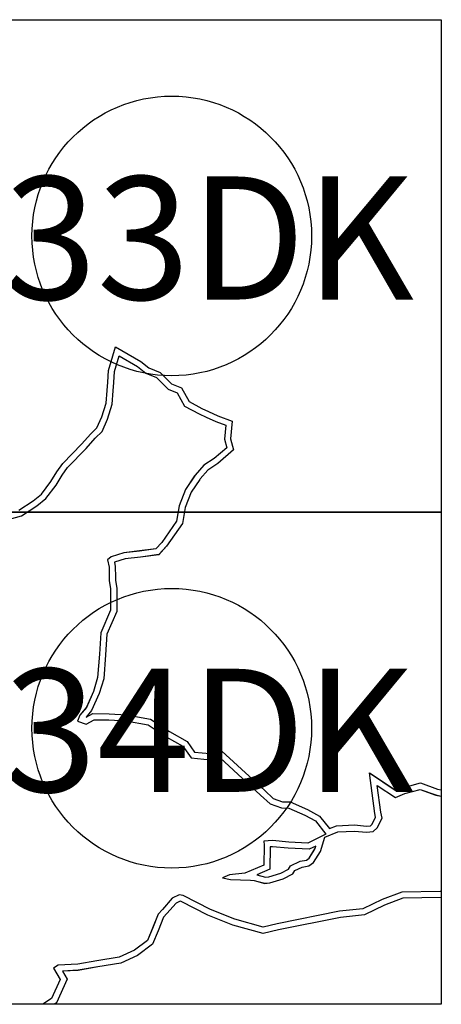
# Model space of a CAD drawing. Units: millimetres. Extents: x 251850 to 254250, y 2703757 to 2705557.
# Drawn here: x 254029 to 254084, y 2704549 to 2704677 of the extents above; entities that cross this region are included whole.
import ezdxf

# ---------------------------------------------------------------- set-up
doc = ezdxf.new("R2010")
doc.units = ezdxf.units.MM
for name, color, linetype in [('Cuadricula', 7, 'Continuous'), ('Lomo', 7, 'Continuous'), ('Pleamar Maxima', 1, 'Continuous'), ('ZOFEMAT', 5, 'Continuous')]:
    doc.layers.add(name, color=color, linetype=linetype)

msp = doc.modelspace()

# ---------------------------------------------------------------- linework, layer by layer
at = {"layer": 'Cuadricula', "color": 7, "linetype": 'Continuous'}
for points in [[(254011.63, 2704677.36), (254083.63, 2704677.36), (254083.63, 2704613.36), (254011.63, 2704613.36)], [(254011.63, 2704677.36), (254083.63, 2704677.36), (254083.63, 2704613.36), (254011.63, 2704613.36)], [(254011.63, 2704613.36), (254083.63, 2704613.36), (254083.63, 2704549.36), (254011.63, 2704549.36)], [(254011.63, 2704613.36), (254083.63, 2704613.36), (254083.63, 2704549.36), (254011.63, 2704549.36)]]:
    msp.add_lwpolyline(points, close=True, dxfattribs=at)
at = {"layer": 'Lomo', "color": 7, "linetype": 'Continuous'}
for centre in [(254048.58, 2704649.25), (254048.58, 2704585.25)]:
    msp.add_circle(centre, 18.18, dxfattribs=at)
at = {"layer": 'Pleamar Maxima', "color": 1}
for points in [[(254027.47, 2704612.41), (254029.03, 2704612.87), (254031.04, 2704614.16), (254032.21, 2704615.11), (254033.53, 2704616.86), (254034.31, 2704618.15), (254035.03, 2704619.14), (254037.44, 2704621.63), (254038.62, 2704622.97), (254039.52, 2704623.82), (254040.24, 2704625.45), (254040.84, 2704627.36), (254040.97, 2704629.1), (254041.04, 2704630.18), (254041.13, 2704631.62), (254041.73, 2704633.65), (254044.11, 2704632.28), (254045.2, 2704631.42), (254046.6, 2704630.84), (254048.09, 2704629.35), (254049.28, 2704628.85), (254050.25, 2704627.12), (254052.14, 2704626.12), (254053.03, 2704625.68), (254054.29, 2704625.13), (254055.6, 2704624.64), (254055.42, 2704622.82), (254055.72, 2704621.72), (254054.08, 2704620.3), (254052.75, 2704619.43), (254051.63, 2704618.16), (254051.55, 2704618.04), (254050.37, 2704616.3), (254049.53, 2704614.15), (254049.21, 2704612.17), (254047.28, 2704609.4), (254046.49, 2704608.57), (254044.4, 2704608.29), (254042.35, 2704608.07), (254040.7, 2704607.52), (254040.24, 2704607.16), (254040.42, 2704606.21), (254040.44, 2704604.87), (254040.44, 2704604.45), (254040.63, 2704603.36), (254040.62, 2704600.58), (254039.36, 2704597.65), (254039.16, 2704594.86), (254038.94, 2704591.84), (254038.38, 2704590.04), (254037.47, 2704587.96), (254036.64, 2704586.96), (254036.32, 2704586.15), (254037.45, 2704585.77), (254038.5, 2704586.36), (254040.41, 2704586.33), (254042.6, 2704586.21), (254045.51, 2704585.69), (254047.86, 2704584.12), (254050.01, 2704582.93), (254051.12, 2704581.39), (254053.55, 2704581.16), (254054.87, 2704581.42), (254056.6, 2704579.81), (254060.12, 2704576.55), (254061.36, 2704575.41), (254062.83, 2704574.89), (254063.81, 2704574.88), (254065.87, 2704573.97), (254067.27, 2704573.2), (254068.63, 2704571.49), (254066.29, 2704570.32), (254063.79, 2704570.44), (254061.69, 2704570.66), (254060.57, 2704570.57), (254060.58, 2704570.06), (254060.54, 2704567.45), (254058.1, 2704566.42), (254056.08, 2704566.21), (254055.16, 2704565.82), (254056.2, 2704565.59), (254058.83, 2704565.48), (254059.3, 2704565.47), (254060.69, 2704565.08), (254061.35, 2704565.17), (254063.06, 2704565.66), (254064.31, 2704566.31), (254064.58, 2704566.75), (254065.53, 2704567.21), (254066.42, 2704567.37), (254067.03, 2704567.79), (254067.93, 2704569.22), (254068.48, 2704571.11), (254070.18, 2704571.78), (254072.33, 2704571.89), (254073.89, 2704571.73), (254074.78, 2704571.81), (254075.27, 2704572.31), (254075.94, 2704573.57), (254075.77, 2704574.32), (254075.31, 2704577.81), (254077.67, 2704576.23), (254078.9, 2704576.75), (254080.9, 2704577.3), (254082.9, 2704576.57), (254083.63, 2704576.42)], [(254027.47, 2704612.41), (254029.03, 2704612.87), (254031.04, 2704614.16), (254032.21, 2704615.11), (254033.53, 2704616.86), (254034.31, 2704618.15), (254035.03, 2704619.14), (254037.44, 2704621.63), (254038.62, 2704622.98), (254039.52, 2704623.82), (254040.24, 2704625.45), (254040.84, 2704627.36), (254040.97, 2704629.1), (254041.04, 2704630.18), (254041.13, 2704631.62), (254041.73, 2704633.65), (254044.11, 2704632.28), (254045.2, 2704631.42), (254046.6, 2704630.84), (254048.09, 2704629.35), (254049.28, 2704628.86), (254050.25, 2704627.12), (254052.14, 2704626.12), (254053.03, 2704625.68), (254054.29, 2704625.13), (254055.6, 2704624.64), (254055.42, 2704622.83), (254055.72, 2704621.72), (254054.08, 2704620.3), (254052.75, 2704619.43), (254051.63, 2704618.16), (254051.55, 2704618.05), (254050.37, 2704616.3), (254049.53, 2704614.15), (254049.21, 2704612.17), (254047.28, 2704609.41), (254046.49, 2704608.57), (254044.4, 2704608.3), (254042.35, 2704608.07), (254040.7, 2704607.52), (254040.24, 2704607.16), (254040.42, 2704606.21), (254040.44, 2704604.88), (254040.44, 2704604.45), (254040.63, 2704603.36), (254040.62, 2704600.58), (254039.36, 2704597.65), (254039.16, 2704594.86), (254038.94, 2704591.84), (254038.38, 2704590.04), (254037.47, 2704587.97), (254036.64, 2704586.96), (254036.32, 2704586.15), (254037.45, 2704585.77), (254038.5, 2704586.36), (254040.41, 2704586.33), (254042.6, 2704586.21), (254045.51, 2704585.69), (254047.86, 2704584.13), (254050.01, 2704582.93), (254051.12, 2704581.39), (254053.55, 2704581.16), (254054.87, 2704581.42), (254056.6, 2704579.81), (254060.12, 2704576.55), (254061.36, 2704575.41), (254062.83, 2704574.9), (254063.81, 2704574.88), (254065.87, 2704573.97), (254067.27, 2704573.2), (254068.63, 2704571.49), (254066.29, 2704570.32), (254063.79, 2704570.44), (254061.69, 2704570.66), (254060.57, 2704570.57), (254060.58, 2704570.06), (254060.54, 2704567.45), (254058.1, 2704566.42), (254056.08, 2704566.21), (254055.16, 2704565.82), (254056.2, 2704565.59), (254058.83, 2704565.48), (254059.3, 2704565.47), (254060.69, 2704565.09), (254061.35, 2704565.17), (254063.06, 2704565.66), (254064.31, 2704566.31), (254064.58, 2704566.75), (254065.53, 2704567.21), (254066.42, 2704567.37), (254067.03, 2704567.79), (254067.93, 2704569.22), (254068.48, 2704571.11), (254070.18, 2704571.78), (254072.33, 2704571.89), (254073.89, 2704571.74), (254074.78, 2704571.81), (254075.27, 2704572.32), (254075.94, 2704573.57), (254075.77, 2704574.32), (254075.31, 2704577.81), (254077.67, 2704576.23), (254078.9, 2704576.75), (254080.9, 2704577.3), (254082.9, 2704576.58), (254083.63, 2704576.42)], [(254083.63, 2704564.06), (254083.48, 2704564.03), (254078.5, 2704563.94), (254075.93, 2704562.98), (254073.42, 2704561.79), (254070.41, 2704561.45), (254062.28, 2704559.82), (254060.48, 2704559.41), (254056.8, 2704560.41), (254053.6, 2704561.7), (254050.07, 2704563.49), (254049.56, 2704563.6), (254048.65, 2704563.16), (254047.36, 2704561.7), (254046.8, 2704561.1), (254046.09, 2704559.23), (254045.41, 2704557.67), (254043.71, 2704556.4), (254041.74, 2704555.47), (254038.83, 2704555.03), (254036.38, 2704554.57)], [(254083.63, 2704564.06), (254083.48, 2704564.03), (254078.5, 2704563.94), (254075.93, 2704562.98), (254073.42, 2704561.79), (254070.41, 2704561.45), (254062.28, 2704559.82), (254060.48, 2704559.41), (254056.8, 2704560.41), (254053.6, 2704561.7), (254050.07, 2704563.49), (254049.56, 2704563.6), (254048.65, 2704563.16), (254047.36, 2704561.7), (254046.8, 2704561.1), (254046.09, 2704559.24), (254045.41, 2704557.67), (254043.71, 2704556.4), (254041.74, 2704555.47), (254038.83, 2704555.03), (254036.38, 2704554.57)], [(254036.38, 2704554.57), (254033.82, 2704554.46), (254033.2, 2704554.05), (254034.08, 2704552.6), (254032.95, 2704550.12), (254031.8, 2704549.36)], [(254036.38, 2704554.57), (254033.82, 2704554.46), (254033.2, 2704554.05), (254034.08, 2704552.6), (254032.95, 2704550.12), (254031.8, 2704549.36)]]:
    msp.add_lwpolyline(points, dxfattribs=at)
at = {"layer": 'ZOFEMAT'}
for points in [[(254028.69, 2704613.61), (254030.57, 2704614.81), (254031.63, 2704615.66), (254032.86, 2704617.31), (254033.64, 2704618.6), (254034.42, 2704619.65), (254036.85, 2704622.17), (254038.04, 2704623.53), (254038.85, 2704624.29), (254039.49, 2704625.73), (254040.05, 2704627.51), (254040.17, 2704629.16), (254040.25, 2704630.23), (254040.33, 2704631.76), (254041.25, 2704634.84), (254044.56, 2704632.94), (254045.61, 2704632.12), (254047.05, 2704631.51), (254048.55, 2704630.03), (254049.85, 2704629.49), (254050.84, 2704627.72), (254052.5, 2704626.83), (254053.36, 2704626.41), (254054.59, 2704625.88), (254056.45, 2704625.17), (254056.23, 2704622.89), (254056.62, 2704621.45), (254054.57, 2704619.66), (254053.28, 2704618.82), (254052.26, 2704617.67), (254052.21, 2704617.59), (254051.09, 2704615.93), (254050.3, 2704613.94), (254049.97, 2704611.86), (254047.9, 2704608.9), (254046.88, 2704607.81), (254044.5, 2704607.5), (254042.53, 2704607.29), (254041.12, 2704606.82), (254041.21, 2704606.29), (254041.24, 2704604.87), (254041.24, 2704604.51), (254041.43, 2704603.43), (254041.42, 2704600.42), (254040.15, 2704597.46), (254039.95, 2704594.8), (254039.73, 2704591.69), (254039.13, 2704589.76), (254038.15, 2704587.54), (254037.46, 2704586.7), (254038.3, 2704587.17), (254040.44, 2704587.13), (254042.7, 2704587.01), (254045.82, 2704586.45), (254048.28, 2704584.81), (254050.56, 2704583.54), (254051.55, 2704582.15), (254053.51, 2704581.97), (254055.11, 2704582.28), (254057.14, 2704580.4), (254060.66, 2704577.14), (254061.78, 2704576.11), (254062.97, 2704575.69), (254063.98, 2704575.67), (254066.23, 2704574.68), (254067.8, 2704573.82), (254069.08, 2704572.21), (254070.01, 2704572.58), (254072.35, 2704572.69), (254073.9, 2704572.54), (254074.41, 2704572.58), (254074.62, 2704572.79), (254075.09, 2704573.68), (254074.98, 2704574.18), (254074.29, 2704579.47), (254077.75, 2704577.13), (254078.63, 2704577.5), (254080.94, 2704578.14), (254083.13, 2704577.35), (254083.63, 2704577.24)], [(254028.69, 2704613.61), (254030.57, 2704614.81), (254031.63, 2704615.67), (254032.86, 2704617.31), (254033.64, 2704618.6), (254034.42, 2704619.65), (254036.85, 2704622.17), (254038.04, 2704623.53), (254038.85, 2704624.29), (254039.49, 2704625.73), (254040.05, 2704627.51), (254040.17, 2704629.16), (254040.25, 2704630.23), (254040.33, 2704631.76), (254041.25, 2704634.84), (254044.56, 2704632.94), (254045.61, 2704632.12), (254047.05, 2704631.51), (254048.55, 2704630.03), (254049.85, 2704629.49), (254050.84, 2704627.72), (254052.5, 2704626.83), (254053.36, 2704626.41), (254054.59, 2704625.88), (254056.45, 2704625.17), (254056.23, 2704622.89), (254056.62, 2704621.45), (254054.57, 2704619.66), (254053.28, 2704618.82), (254052.26, 2704617.67), (254052.21, 2704617.59), (254051.09, 2704615.93), (254050.3, 2704613.94), (254049.97, 2704611.86), (254047.9, 2704608.9), (254046.88, 2704607.82), (254044.5, 2704607.5), (254042.53, 2704607.29), (254041.12, 2704606.82), (254041.21, 2704606.29), (254041.24, 2704604.88), (254041.24, 2704604.51), (254041.43, 2704603.44), (254041.42, 2704600.42), (254040.15, 2704597.46), (254039.95, 2704594.8), (254039.73, 2704591.69), (254039.13, 2704589.76), (254038.15, 2704587.54), (254037.46, 2704586.7), (254038.3, 2704587.17), (254040.44, 2704587.13), (254042.7, 2704587.01), (254045.82, 2704586.45), (254048.28, 2704584.81), (254050.56, 2704583.54), (254051.55, 2704582.15), (254053.51, 2704581.97), (254055.11, 2704582.28), (254057.14, 2704580.4), (254060.66, 2704577.14), (254061.78, 2704576.11), (254062.97, 2704575.69), (254063.98, 2704575.68), (254066.23, 2704574.69), (254067.8, 2704573.82), (254069.08, 2704572.21), (254070.01, 2704572.58), (254072.35, 2704572.69), (254073.9, 2704572.54), (254074.41, 2704572.58), (254074.62, 2704572.79), (254075.09, 2704573.68), (254074.98, 2704574.18), (254074.29, 2704579.47), (254077.75, 2704577.14), (254078.63, 2704577.51), (254080.94, 2704578.14), (254083.13, 2704577.35), (254083.63, 2704577.24)], [(254083.63, 2704563.25), (254083.56, 2704563.23), (254078.65, 2704563.14), (254076.24, 2704562.24), (254073.65, 2704561.01), (254070.54, 2704560.66), (254062.45, 2704559.04), (254060.46, 2704558.58), (254056.54, 2704559.65), (254053.27, 2704560.97), (254049.81, 2704562.73), (254049.66, 2704562.76), (254049.14, 2704562.51), (254047.95, 2704561.16), (254047.49, 2704560.67), (254046.83, 2704558.93), (254046.06, 2704557.16), (254044.12, 2704555.71), (254041.97, 2704554.7), (254038.97, 2704554.24), (254036.42, 2704553.77)], [(254083.63, 2704563.25), (254083.56, 2704563.24), (254078.65, 2704563.14), (254076.24, 2704562.24), (254073.65, 2704561.01), (254070.54, 2704560.66), (254062.45, 2704559.04), (254060.46, 2704558.58), (254056.54, 2704559.65), (254053.27, 2704560.97), (254049.81, 2704562.73), (254049.66, 2704562.76), (254049.14, 2704562.51), (254047.95, 2704561.16), (254047.49, 2704560.67), (254046.83, 2704558.93), (254046.06, 2704557.16), (254044.12, 2704555.71), (254041.97, 2704554.7), (254038.97, 2704554.24), (254036.42, 2704553.78)], [(254036.42, 2704553.78), (254034.36, 2704553.69), (254034.99, 2704552.65), (254033.58, 2704549.57), (254033.26, 2704549.36)], [(254036.42, 2704553.77), (254034.36, 2704553.69), (254034.99, 2704552.65), (254033.58, 2704549.57), (254033.26, 2704549.36)]]:
    msp.add_lwpolyline(points, dxfattribs=at)
for points in [[(254067.19, 2704569.55), (254067.31, 2704569.94), (254066.46, 2704569.51), (254063.73, 2704569.64), (254061.68, 2704569.85), (254061.38, 2704569.83), (254061.33, 2704566.92), (254059.65, 2704566.21), (254060.75, 2704565.9), (254061.19, 2704565.95), (254062.76, 2704566.4), (254063.74, 2704566.91), (254064.02, 2704567.37), (254065.28, 2704567.97), (254066.11, 2704568.12), (254066.44, 2704568.36)], [(254067.19, 2704569.56), (254067.31, 2704569.94), (254066.46, 2704569.52), (254063.73, 2704569.64), (254061.68, 2704569.85), (254061.38, 2704569.83), (254061.33, 2704566.92), (254059.65, 2704566.21), (254060.75, 2704565.9), (254061.19, 2704565.95), (254062.76, 2704566.41), (254063.74, 2704566.91), (254064.02, 2704567.37), (254065.28, 2704567.98), (254066.11, 2704568.12), (254066.44, 2704568.36)]]:
    msp.add_lwpolyline(points, close=True, dxfattribs=at)

# ---------------------------------------------------------------- texts
at = {"layer": 'Lomo', "char_height": 16, "width": 62.8873, "attachment_point": 5}
for s, insert in [('{\\fArial|b0|i0|c0|p34;133DK}', (254047.34, 2704648.98)), ('{\\fArial|b0|i0|c0|p34;134DK}', (254047.34, 2704584.98))]:
    msp.add_mtext(s, dxfattribs=dict(at, insert=insert))

doc.saveas('drawing.dxf')
